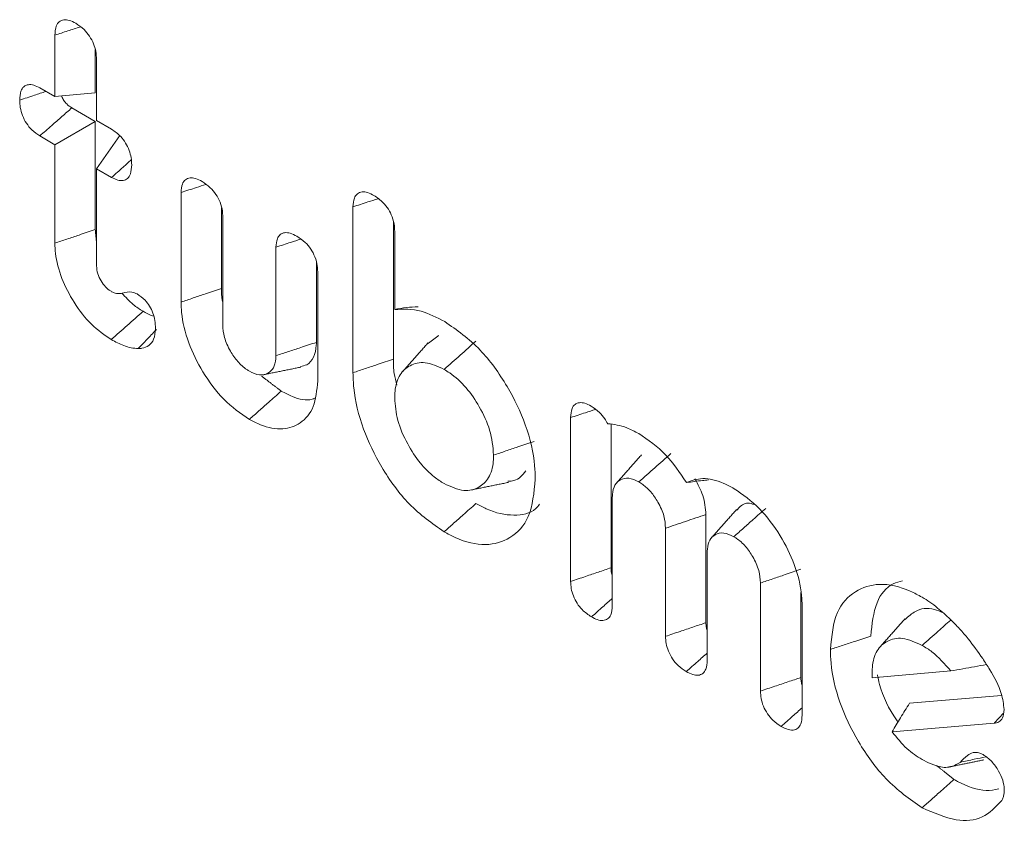
# Model space of a CAD drawing. Units: millimetres. Extents: x -17561 to -10136, y 76 to 5326.
# Drawn here: x -16517 to -16511, y 1094 to 1099 of the extents above; entities that cross this region are included whole.
import ezdxf

# ---------------------------------------------------------------- set-up
doc = ezdxf.new("R2010")
doc.units = ezdxf.units.MM
doc.layers.get('0').update_dxf_attribs({"lineweight": 15})

msp = doc.modelspace()

# ---------------------------------------------------------------- linework, layer by layer
at = {"color": 7, "linetype": 'Continuous', "lineweight": 15}
for p, q in [((-16516.4133, 1098.2477), (-16516.4133, 1098.5879)), ((-16516.1892, 1098.2677), (-16516.1892, 1098.5077)), ((-16516.1821, 1098.4535), (-16516.1821, 1098.1142)), ((-16516.4962, 1098.2955), (-16516.4133, 1098.2477)), ((-16516.4133, 1098.2477), (-16516.1892, 1098.2677)), ((-16516.1892, 1098.1101), (-16516.3189, 1098.185)), ((-16516.4133, 1097.9807), (-16516.1892, 1098.1101)), ((-16516.1892, 1097.5099), (-16516.1892, 1098.1101)), ((-16516.1821, 1098.1142), (-16516.0992, 1098.0664)), ((-16516.1821, 1097.8472), (-16516.0527, 1098.0313)), ((-16516.4133, 1097.9807), (-16516.497, 1098.029)), ((-16516.4133, 1097.4345), (-16516.4133, 1097.9807)), ((-16516.1821, 1097.8472), (-16516.1821, 1097.3096)), ((-16516.0984, 1097.7989), (-16516.1821, 1097.8472)), ((-16515.7133, 1097.1078), (-16515.7133, 1097.7154)), ((-16515.4892, 1097.1832), (-16515.4892, 1097.631)), ((-16514.7599, 1096.7161), (-16514.7599, 1097.6357)), ((-16515.4821, 1097.5817), (-16515.4821, 1096.9815)), ((-16514.5358, 1096.7915), (-16514.5358, 1097.5512)), ((-16514.5287, 1097.5005), (-16514.5287, 1097.0666)), ((-16515.1869, 1096.811), (-16515.1869, 1097.4122)), ((-16514.9628, 1096.8843), (-16514.9628, 1097.3268)), ((-16514.9557, 1097.277), (-16514.9557, 1096.6704)), ((-16513.5531, 1095.5583), (-16513.5531, 1096.4673)), ((-16513.3289, 1095.6343), (-16513.3289, 1096.4295)), ((-16513.3218, 1096.0241), (-16513.3218, 1095.4249)), ((-16512.8025, 1095.3297), (-16512.8025, 1095.9298)), ((-16513.0266, 1095.2544), (-16513.0266, 1095.8536)), ((-16512.7954, 1095.7201), (-16512.7954, 1095.12)), ((-16512.5002, 1094.9505), (-16512.5002, 1095.5497)), ((-16512.276, 1095.0258), (-16512.276, 1095.4981)), ((-16512.2689, 1095.4234), (-16512.2689, 1094.817)), ((-16511.8802, 1095.0235), (-16511.4437, 1095.0624)), ((-16511.163, 1094.9258), (-16511.6735, 1094.8827)), ((-16511.2047, 1094.7721), (-16511.7698, 1094.7244))]:
    msp.add_line(p, q, dxfattribs=at)
for points, knots in [([(-16516.4133, 1098.5879), (-16516.4119, 1098.6058), (-16516.4096, 1098.6362), (-16516.3903, 1098.6649), (-16516.3647, 1098.6748), (-16516.3329, 1098.6718), (-16516.3101, 1098.6602), (-16516.2978, 1098.6539)], [0, 0, 0, 0, 0.262841, 0.445759, 0.629849, 0.799454, 1, 1, 1, 1]), ([(-16516.4133, 1098.5879), (-16516.3893, 1098.5958), (-16516.3422, 1098.6112), (-16516.295, 1098.6267), (-16516.2719, 1098.6342)], [0, 0, 0, 0, 0.50919, 1, 1, 1, 1]), ([(-16516.2978, 1098.6539), (-16516.282, 1098.6434), (-16516.2547, 1098.6253), (-16516.2201, 1098.5835), (-16516.1974, 1098.541), (-16516.1842, 1098.4958), (-16516.1828, 1098.4683), (-16516.1821, 1098.4535)], [0, 0, 0, 0, 0.255507, 0.439923, 0.624841, 0.7992186, 1, 1, 1, 1]), ([(-16516.6083, 1098.2275), (-16516.6072, 1098.2451), (-16516.6054, 1098.2754), (-16516.5867, 1098.3044), (-16516.5615, 1098.3157), (-16516.53, 1098.3128), (-16516.5077, 1098.3014), (-16516.4962, 1098.2955)], [0, 0, 0, 0, 0.259696, 0.445835, 0.63258, 0.809855, 1, 1, 1, 1]), ([(-16516.6083, 1098.2275), (-16516.5808, 1098.2366), (-16516.5322, 1098.2528), (-16516.4836, 1098.269), (-16516.4625, 1098.276)], [0, 0, 0, 0, 0.56574, 1, 1, 1, 1]), ([(-16516.3189, 1098.185), (-16516.3288, 1098.1913), (-16516.3447, 1098.2014), (-16516.3634, 1098.2251), (-16516.3731, 1098.2413), (-16516.3754, 1098.25), (-16516.3757, 1098.251)], [0, 0, 0, 0, 0.432744, 0.698559, 0.963324, 1, 1, 1, 1]), ([(-16516.497, 1098.029), (-16516.5122, 1098.0392), (-16516.5388, 1098.057), (-16516.572, 1098.099), (-16516.5944, 1098.1421), (-16516.6067, 1098.1869), (-16516.6077, 1098.2139), (-16516.6083, 1098.2275)], [0, 0, 0, 0, 0.249193, 0.435805, 0.622352, 0.810455, 1, 1, 1, 1]), ([(-16516.497, 1098.029), (-16516.4747, 1098.0485), (-16516.4339, 1098.0843), (-16516.3745, 1098.1363), (-16516.3375, 1098.1688), (-16516.3189, 1098.185)], [0, 0, 0, 0, 0.3756258, 0.6877949, 1, 1, 1, 1]), ([(-16516.0992, 1098.0664), (-16516.0816, 1098.0543), (-16516.0532, 1098.0348), (-16516.0195, 1097.9907), (-16516.0001, 1097.9496), (-16515.9885, 1097.9075), (-16515.9876, 1097.882), (-16515.9871, 1097.8689)], [0, 0, 0, 0, 0.288205, 0.465412, 0.643602, 0.816058, 1, 1, 1, 1]), ([(-16516.0984, 1097.7989), (-16516.0772, 1097.8179), (-16516.0409, 1097.8505), (-16516.0046, 1097.8831), (-16515.9894, 1097.8967)], [0, 0, 0, 0, 0.582328, 1, 1, 1, 1]), ([(-16515.9871, 1097.8689), (-16515.9882, 1097.851), (-16515.99, 1097.8207), (-16516.0081, 1097.7912), (-16516.0332, 1097.7797), (-16516.0644, 1097.7817), (-16516.0869, 1097.7931), (-16516.0984, 1097.7989)], [0, 0, 0, 0, 0.262198, 0.445765, 0.630115, 0.811069, 1, 1, 1, 1]), ([(-16515.7133, 1097.7154), (-16515.7121, 1097.7322), (-16515.7099, 1097.7614), (-16515.6906, 1097.7884), (-16515.6651, 1097.7988), (-16515.6326, 1097.795), (-16515.6095, 1097.783), (-16515.5971, 1097.7765)], [0, 0, 0, 0, 0.249133, 0.433299, 0.617792, 0.795947, 1, 1, 1, 1]), ([(-16515.7133, 1097.7154), (-16515.6847, 1097.7247), (-16515.6388, 1097.7398), (-16515.5929, 1097.7548), (-16515.5757, 1097.7604)], [0, 0, 0, 0, 0.625099, 1, 1, 1, 1]), ([(-16515.5971, 1097.7765), (-16515.5815, 1097.7663), (-16515.5541, 1097.7483), (-16515.519, 1097.7062), (-16515.4947, 1097.6602), (-16515.4834, 1097.6168), (-16515.4825, 1097.5917), (-16515.4821, 1097.5817)], [0, 0, 0, 0, 0.25795, 0.451622, 0.646314, 0.858461, 1, 1, 1, 1]), ([(-16514.7599, 1097.6357), (-16514.7587, 1097.6529), (-16514.7566, 1097.6828), (-16514.7368, 1097.7103), (-16514.7108, 1097.7211), (-16514.6783, 1097.7168), (-16514.6555, 1097.705), (-16514.6437, 1097.6989)], [0, 0, 0, 0, 0.25118, 0.438728, 0.62633, 0.80536, 1, 1, 1, 1]), ([(-16514.7599, 1097.6357), (-16514.7323, 1097.6448), (-16514.686, 1097.6599), (-16514.6398, 1097.675), (-16514.6211, 1097.6811)], [0, 0, 0, 0, 0.595881, 1, 1, 1, 1]), ([(-16514.6437, 1097.6989), (-16514.626, 1097.6869), (-16514.5972, 1097.6675), (-16514.5625, 1097.6232), (-16514.5403, 1097.578), (-16514.5298, 1097.5355), (-16514.529, 1097.5103), (-16514.5287, 1097.5005)], [0, 0, 0, 0, 0.286899, 0.467298, 0.648666, 0.863806, 1, 1, 1, 1]), ([(-16516.4133, 1097.4345), (-16516.3909, 1097.442), (-16516.346, 1097.4571), (-16516.2714, 1097.4823), (-16516.2191, 1097.4999), (-16516.1892, 1097.5099)], [0, 0, 0, 0, 0.300055, 0.600053, 1, 1, 1, 1]), ([(-16515.1869, 1097.4122), (-16515.1857, 1097.4289), (-16515.1835, 1097.4576), (-16515.1648, 1097.4842), (-16515.1395, 1097.4947), (-16515.107, 1097.4915), (-16515.0832, 1097.4791), (-16515.0707, 1097.4726)], [0, 0, 0, 0, 0.248247, 0.426944, 0.605579, 0.793298, 1, 1, 1, 1]), ([(-16516.1007, 1096.8996), (-16516.138, 1096.9251), (-16516.213, 1096.9763), (-16516.3086, 1097.1013), (-16516.3799, 1097.239), (-16516.4104, 1097.3543), (-16516.4126, 1097.4158), (-16516.4133, 1097.4345)], [0, 0, 0, 0, 0.229078, 0.460604, 0.677587, 0.901941, 1, 1, 1, 1]), ([(-16515.1869, 1097.4122), (-16515.1597, 1097.4211), (-16515.114, 1097.4361), (-16515.0683, 1097.451), (-16515.0499, 1097.457)], [0, 0, 0, 0, 0.5969138, 1, 1, 1, 1]), ([(-16515.0707, 1097.4726), (-16515.055, 1097.4623), (-16515.0278, 1097.4445), (-16514.9928, 1097.4028), (-16514.9688, 1097.3571), (-16514.957, 1097.3132), (-16514.9561, 1097.2876), (-16514.9557, 1097.277)], [0, 0, 0, 0, 0.2568695, 0.4476922, 0.6396561, 0.8520678, 1, 1, 1, 1]), ([(-16516.1821, 1097.3096), (-16516.1809, 1097.2949), (-16516.1787, 1097.2672), (-16516.1576, 1097.2248), (-16516.1332, 1097.1905), (-16516.1119, 1097.174), (-16516.1007, 1097.1668), (-16516.0986, 1097.1654)], [0, 0, 0, 0, 0.274551, 0.515919, 0.743122, 0.950339, 1, 1, 1, 1]), ([(-16516.0986, 1097.1654), (-16516.0895, 1097.1614), (-16516.0674, 1097.1514), (-16516.0321, 1097.1589), (-16515.9968, 1097.1688), (-16515.9668, 1097.1569), (-16515.9568, 1097.1529)], [0, 0, 0, 0, 0.17368, 0.42158, 0.806547, 1, 1, 1, 1]), ([(-16515.9241, 1097.0565), (-16515.9426, 1097.068), (-16515.9837, 1097.0935), (-16516.0212, 1097.1349), (-16516.0419, 1097.1576)], [0, 0, 0, 0, 0.450317, 1, 1, 1, 1]), ([(-16515.7133, 1097.1078), (-16515.6909, 1097.1154), (-16515.6461, 1097.1305), (-16515.5713, 1097.1556), (-16515.5191, 1097.1732), (-16515.4892, 1097.1832)], [0, 0, 0, 0, 0.300212, 0.600424, 1, 1, 1, 1]), ([(-16515.4821, 1097.1068), (-16515.4831, 1097.1102), (-16515.4908, 1097.1375), (-16515.4899, 1097.1619), (-16515.4892, 1097.1832)], [0, 0, 0, 0, 0.127426, 1, 1, 1, 1]), ([(-16515.9568, 1097.1529), (-16515.9417, 1097.1427), (-16515.9166, 1097.1257), (-16515.8868, 1097.0855), (-16515.8682, 1097.0463), (-16515.8569, 1097.0031), (-16515.8558, 1096.9755), (-16515.8552, 1096.9605)], [0, 0, 0, 0, 0.256486, 0.427781, 0.599025, 0.78218, 1, 1, 1, 1]), ([(-16515.3346, 1096.4573), (-16515.3831, 1096.491), (-16515.4776, 1096.5565), (-16515.5944, 1096.7147), (-16515.6779, 1096.8831), (-16515.7107, 1097.0181), (-16515.7128, 1097.0888), (-16515.7133, 1097.1078)], [0, 0, 0, 0, 0.245211, 0.477349, 0.693645, 0.917317, 1, 1, 1, 1]), ([(-16516.1007, 1096.8996), (-16516.0712, 1096.9257), (-16516.0124, 1096.978), (-16515.9535, 1097.0303), (-16515.9241, 1097.0565)], [0, 0, 0, 0, 0.499982, 1, 1, 1, 1]), ([(-16515.865, 1097.0288), (-16515.8695, 1097.0302), (-16515.8889, 1097.0366), (-16515.9088, 1097.0478), (-16515.9241, 1097.0565)], [0, 0, 0, 0, 0.230346, 1, 1, 1, 1]), ([(-16514.5287, 1097.0666), (-16514.5067, 1097.0709), (-16514.4626, 1097.0794), (-16514.4204, 1097.0805), (-16514.3993, 1097.081)], [0, 0, 0, 0, 0.49934, 1, 1, 1, 1]), ([(-16514.5287, 1097.0666), (-16514.4809, 1097.0688), (-16514.394, 1097.0729), (-16514.2956, 1097.0224), (-16514.2514, 1096.9996)], [0, 0, 0, 0, 0.549995, 1, 1, 1, 1]), ([(-16514.2514, 1096.9996), (-16514.1839, 1096.9526), (-16514.0557, 1096.8632), (-16513.9023, 1096.6474), (-16513.7933, 1096.4235), (-16513.7523, 1096.2449), (-16513.7495, 1096.1507), (-16513.7488, 1096.1261)], [0, 0, 0, 0, 0.253866, 0.482309, 0.69461, 0.920331, 1, 1, 1, 1]), ([(-16515.8552, 1096.9605), (-16515.8571, 1096.9394), (-16515.8606, 1096.8996), (-16515.89, 1096.8638), (-16515.9223, 1096.8514), (-16515.944, 1096.8503), (-16515.9508, 1096.85)], [0, 0, 0, 0, 0.314396, 0.59308, 0.870867, 1, 1, 1, 1]), ([(-16515.9508, 1096.85), (-16515.9348, 1096.8668), (-16515.9027, 1096.9005), (-16515.8688, 1096.9357), (-16515.8513, 1096.9542), (-16515.8498, 1096.9558)], [0, 0, 0, 0, 0.477519, 0.954988, 1, 1, 1, 1]), ([(-16515.4821, 1096.9815), (-16515.4805, 1096.9586), (-16515.477, 1096.9116), (-16515.4435, 1096.8386), (-16515.4003, 1096.775), (-16515.3614, 1096.7415), (-16515.3392, 1096.7274), (-16515.3346, 1096.7244)], [0, 0, 0, 0, 0.242584, 0.497283, 0.712902, 0.939473, 1, 1, 1, 1]), ([(-16515.9508, 1096.85), (-16515.9638, 1096.8509), (-16515.9897, 1096.8527), (-16516.0401, 1096.8677), (-16516.0775, 1096.8874), (-16516.1007, 1096.8996)], [0, 0, 0, 0, 0.274555, 0.549757, 1, 1, 1, 1]), ([(-16515.1869, 1096.811), (-16515.1641, 1096.8185), (-16515.1185, 1096.8334), (-16515.0438, 1096.8578), (-16514.9919, 1096.8748), (-16514.9628, 1096.8843)], [0, 0, 0, 0, 0.305364, 0.610653, 1, 1, 1, 1]), ([(-16515.0517, 1096.7512), (-16515.0395, 1096.7532), (-16515.0082, 1096.7585), (-16514.9749, 1096.799), (-16514.9642, 1096.8492), (-16514.963, 1096.8793), (-16514.9628, 1096.8843)], [0, 0, 0, 0, 0.226877, 0.580235, 0.930575, 1, 1, 1, 1]), ([(-16514.2546, 1096.7345), (-16514.2252, 1096.7606), (-16514.1662, 1096.8129), (-16514.1074, 1096.8651), (-16514.0779, 1096.8913)], [0, 0, 0, 0, 0.499991, 1, 1, 1, 1]), ([(-16515.3346, 1096.7244), (-16515.3155, 1096.7155), (-16515.2772, 1096.6975), (-16515.2313, 1096.7096), (-16515.198, 1096.7397), (-16515.1883, 1096.7797), (-16515.1872, 1096.8052), (-16515.1869, 1096.811)], [0, 0, 0, 0, 0.242784, 0.489975, 0.706386, 0.933014, 1, 1, 1, 1]), ([(-16514.7599, 1096.7161), (-16514.7375, 1096.7237), (-16514.6927, 1096.7387), (-16514.6179, 1096.7638), (-16514.5657, 1096.7814), (-16514.5358, 1096.7915)], [0, 0, 0, 0, 0.300055, 0.600128, 1, 1, 1, 1]), ([(-16514.5161, 1096.6479), (-16514.5221, 1096.6694), (-16514.5361, 1096.7199), (-16514.5359, 1096.7654), (-16514.5358, 1096.7915)], [0, 0, 0, 0, 0.425112, 1, 1, 1, 1]), ([(-16514.2546, 1096.7345), (-16514.2906, 1096.7509), (-16514.3606, 1096.783), (-16514.4442, 1096.7618), (-16514.5048, 1096.7091), (-16514.5269, 1096.638), (-16514.5283, 1096.5888), (-16514.5287, 1096.5763)], [0, 0, 0, 0, 0.248903, 0.485368, 0.696205, 0.922707, 1, 1, 1, 1]), ([(-16513.9801, 1096.2595), (-16513.9841, 1096.3052), (-16513.9917, 1096.3922), (-16514.0544, 1096.5252), (-16514.1308, 1096.6373), (-16514.2025, 1096.7025), (-16514.2443, 1096.7282), (-16514.2546, 1096.7345)], [0, 0, 0, 0, 0.259781, 0.494172, 0.706842, 0.927916, 1, 1, 1, 1]), ([(-16514.9557, 1096.6704), (-16514.9604, 1096.6194), (-16514.9695, 1096.5188), (-16515.0459, 1096.432), (-16515.1473, 1096.395), (-16515.2498, 1096.4126), (-16515.314, 1096.4465), (-16515.3346, 1096.4573)], [0, 0, 0, 0, 0.234936, 0.462923, 0.67284, 0.895396, 1, 1, 1, 1]), ([(-16514.2547, 1095.8339), (-16514.321, 1095.8803), (-16514.4488, 1095.9695), (-16514.6029, 1096.1834), (-16514.7122, 1096.408), (-16514.7559, 1096.5902), (-16514.759, 1096.6882), (-16514.7599, 1096.7161)], [0, 0, 0, 0, 0.2478074, 0.4771512, 0.6857723, 0.9105414, 1, 1, 1, 1]), ([(-16515.3346, 1096.4573), (-16515.3169, 1096.473), (-16515.2815, 1096.5044), (-16515.2226, 1096.5566), (-16515.1813, 1096.5932), (-16515.1578, 1096.6141)], [0, 0, 0, 0, 0.300206, 0.600412, 1, 1, 1, 1]), ([(-16514.9726, 1096.5744), (-16514.9773, 1096.5723), (-16515.0112, 1096.5574), (-16515.0782, 1096.5734), (-16515.1373, 1096.6036), (-16515.1578, 1096.6141)], [0, 0, 0, 0, 0.0934826, 0.686727, 1, 1, 1, 1]), ([(-16514.5287, 1096.5763), (-16514.5255, 1096.5353), (-16514.519, 1096.453), (-16514.4622, 1096.3239), (-16514.3913, 1096.215), (-16514.3186, 1096.1413), (-16514.2728, 1096.1124), (-16514.2546, 1096.1009)], [0, 0, 0, 0, 0.234454, 0.470466, 0.680821, 0.872973, 1, 1, 1, 1]), ([(-16513.5531, 1096.4673), (-16513.5517, 1096.485), (-16513.5494, 1096.5148), (-16513.5301, 1096.5421), (-16513.5049, 1096.5522), (-16513.4733, 1096.5484), (-16513.4508, 1096.5368), (-16513.4391, 1096.5307)], [0, 0, 0, 0, 0.2641735, 0.445134, 0.6262528, 0.8053241, 1, 1, 1, 1]), ([(-16513.5531, 1096.4673), (-16513.5257, 1096.4764), (-16513.4798, 1096.4915), (-16513.4339, 1096.5068), (-16513.4154, 1096.5129)], [0, 0, 0, 0, 0.596707, 1, 1, 1, 1]), ([(-16513.4391, 1096.5307), (-16513.4232, 1096.5202), (-16513.3964, 1096.5025), (-16513.365, 1096.4658), (-16513.3525, 1096.4428), (-16513.3475, 1096.4335)], [0, 0, 0, 0, 0.461886, 0.780998, 1, 1, 1, 1]), ([(-16513.3475, 1096.4335), (-16513.3127, 1096.4292), (-16513.257, 1096.4224), (-16513.1974, 1096.3903), (-16513.1751, 1096.3783)], [0, 0, 0, 0, 0.6253692, 1, 1, 1, 1]), ([(-16513.1751, 1096.3783), (-16513.1231, 1096.3433), (-16513.0245, 1096.2769), (-16512.9474, 1096.1614), (-16512.911, 1096.1068)], [0, 0, 0, 0, 0.527364, 1, 1, 1, 1]), ([(-16513.9801, 1096.2595), (-16513.9576, 1096.267), (-16513.9128, 1096.282), (-16513.8381, 1096.3068), (-16513.7858, 1096.3243), (-16513.7559, 1096.3342)], [0, 0, 0, 0, 0.30005, 0.600101, 1, 1, 1, 1]), ([(-16514.2546, 1096.1009), (-16514.2171, 1096.0839), (-16514.1456, 1096.0514), (-16514.0615, 1096.0749), (-16514.0024, 1096.129), (-16513.9817, 1096.2), (-16513.9804, 1096.2477), (-16513.9801, 1096.2595)], [0, 0, 0, 0, 0.259447, 0.493224, 0.706507, 0.927505, 1, 1, 1, 1]), ([(-16513.1742, 1096.1107), (-16513.1447, 1096.1368), (-16513.0858, 1096.1891), (-16513.0269, 1096.2414), (-16512.9974, 1096.2675)], [0, 0, 0, 0, 0.499991, 1, 1, 1, 1]), ([(-16513.7488, 1096.1261), (-16513.7559, 1096.0513), (-16513.7696, 1095.909), (-16513.8809, 1095.7935), (-16514.0215, 1095.7496), (-16514.1549, 1095.7801), (-16514.2339, 1095.8227), (-16514.2547, 1095.8339)], [0, 0, 0, 0, 0.256074, 0.487548, 0.700361, 0.921299, 1, 1, 1, 1]), ([(-16513.9011, 1096.1142), (-16513.8893, 1096.1148), (-16513.847, 1096.1168), (-16513.8201, 1096.1484), (-16513.8006, 1096.1712)], [0, 0, 0, 0, 0.277609, 1, 1, 1, 1]), ([(-16513.1742, 1096.1107), (-16513.1932, 1096.1196), (-16513.2316, 1096.1375), (-16513.2775, 1096.1256), (-16513.3107, 1096.0953), (-16513.3205, 1096.0554), (-16513.3216, 1096.0299), (-16513.3218, 1096.0241)], [0, 0, 0, 0, 0.242812, 0.490001, 0.706347, 0.933006, 1, 1, 1, 1]), ([(-16512.911, 1096.1068), (-16512.8821, 1096.1173), (-16512.8215, 1096.1392), (-16512.7253, 1096.1155), (-16512.6655, 1096.0834), (-16512.6462, 1096.073)], [0, 0, 0, 0, 0.382331, 0.79974, 1, 1, 1, 1]), ([(-16512.911, 1096.1068), (-16512.8813, 1096.1109), (-16512.8401, 1096.1167), (-16512.7995, 1096.1205), (-16512.7882, 1096.1215)], [0, 0, 0, 0, 0.720813, 1, 1, 1, 1]), ([(-16512.8025, 1095.9298), (-16512.8055, 1095.965), (-16512.8113, 1096.0303), (-16512.8472, 1096.0972), (-16512.8638, 1096.1281)], [0, 0, 0, 0, 0.538183, 1, 1, 1, 1]), ([(-16513.0266, 1095.8536), (-16513.0281, 1095.876), (-16513.0313, 1095.9225), (-16513.0649, 1095.9951), (-16513.1057, 1096.0557), (-16513.1441, 1096.0916), (-16513.1667, 1096.1059), (-16513.1742, 1096.1107)], [0, 0, 0, 0, 0.237922, 0.493227, 0.70781, 0.902731, 1, 1, 1, 1]), ([(-16512.6462, 1096.073), (-16512.598, 1096.0396), (-16512.5045, 1095.9749), (-16512.389, 1095.8181), (-16512.3046, 1095.6499), (-16512.2717, 1095.5139), (-16512.2695, 1095.4422), (-16512.2689, 1095.4234)], [0, 0, 0, 0, 0.243461, 0.47309, 0.68869, 0.917947, 1, 1, 1, 1]), ([(-16514.2547, 1095.8339), (-16514.237, 1095.8496), (-16514.2017, 1095.881), (-16514.1427, 1095.9332), (-16514.1015, 1095.9698), (-16514.0779, 1095.9907)], [0, 0, 0, 0, 0.300031, 0.600081, 1, 1, 1, 1]), ([(-16513.7247, 1095.9878), (-16513.7317, 1095.979), (-16513.7657, 1095.9359), (-16513.8677, 1095.9174), (-16513.9863, 1095.941), (-16514.0587, 1095.9803), (-16514.0779, 1095.9907)], [0, 0, 0, 0, 0.0965115, 0.4689723, 0.8592337, 1, 1, 1, 1]), ([(-16512.6478, 1095.8068), (-16512.6298, 1095.8228), (-16512.5938, 1095.8547), (-16512.5349, 1095.907), (-16512.494, 1095.9433), (-16512.471, 1095.9636)], [0, 0, 0, 0, 0.305295, 0.610607, 1, 1, 1, 1]), ([(-16512.5347, 1095.9847), (-16512.5407, 1095.987), (-16512.5709, 1095.9982), (-16512.6061, 1095.9851), (-16512.625, 1095.9612), (-16512.631, 1095.9538)], [0, 0, 0, 0, 0.144714, 0.73263, 1, 1, 1, 1]), ([(-16513.0266, 1095.8536), (-16512.9892, 1095.8663), (-16512.9145, 1095.8918), (-16512.8398, 1095.9171), (-16512.8025, 1095.9298)], [0, 0, 0, 0, 0.499954, 1, 1, 1, 1]), ([(-16512.6478, 1095.8068), (-16512.6668, 1095.8157), (-16512.7051, 1095.8336), (-16512.751, 1095.8216), (-16512.7843, 1095.7915), (-16512.7941, 1095.7516), (-16512.7951, 1095.726), (-16512.7954, 1095.7201)], [0, 0, 0, 0, 0.242614, 0.489828, 0.706331, 0.933013, 1, 1, 1, 1]), ([(-16512.5002, 1095.5497), (-16512.5018, 1095.5726), (-16512.5053, 1095.6196), (-16512.5388, 1095.6927), (-16512.582, 1095.7562), (-16512.621, 1095.7897), (-16512.6431, 1095.8038), (-16512.6478, 1095.8068)], [0, 0, 0, 0, 0.242544, 0.4972, 0.712931, 0.93926, 1, 1, 1, 1]), ([(-16513.5531, 1095.5583), (-16513.5253, 1095.5677), (-16513.474, 1095.585), (-16513.3993, 1095.6104), (-16513.3523, 1095.6263), (-16513.3289, 1095.6343)], [0, 0, 0, 0, 0.3717792, 0.6858437, 1, 1, 1, 1]), ([(-16513.3218, 1095.5906), (-16513.3234, 1095.5956), (-16513.3283, 1095.6108), (-16513.3286, 1095.6248), (-16513.3289, 1095.6343)], [0, 0, 0, 0, 0.3240121, 1, 1, 1, 1]), ([(-16512.5002, 1095.5497), (-16512.4774, 1095.5575), (-16512.4317, 1095.573), (-16512.357, 1095.5984), (-16512.3051, 1095.6161), (-16512.276, 1095.6259)], [0, 0, 0, 0, 0.305364, 0.610653, 1, 1, 1, 1]), ([(-16513.4373, 1095.3621), (-16513.455, 1095.3739), (-16513.4835, 1095.3931), (-16513.5181, 1095.4364), (-16513.5389, 1095.4777), (-16513.551, 1095.5199), (-16513.5524, 1095.5455), (-16513.5531, 1095.5583)], [0, 0, 0, 0, 0.288851, 0.467175, 0.645732, 0.822622, 1, 1, 1, 1]), ([(-16512.1122, 1095.1813), (-16512.1051, 1095.2553), (-16512.0917, 1095.3955), (-16511.9818, 1095.5101), (-16511.8422, 1095.5558), (-16511.707, 1095.5267), (-16511.6257, 1095.483), (-16511.6039, 1095.4713)], [0, 0, 0, 0, 0.25315, 0.479865, 0.692445, 0.917524, 1, 1, 1, 1]), ([(-16511.888, 1095.2559), (-16511.8814, 1095.3215), (-16511.8688, 1095.4465), (-16511.7918, 1095.5414), (-16511.73, 1095.5567), (-16511.7124, 1095.5611)], [0, 0, 0, 0, 0.44172, 0.841426, 1, 1, 1, 1]), ([(-16513.4373, 1095.3621), (-16513.4162, 1095.3808), (-16513.3777, 1095.415), (-16513.3392, 1095.4492), (-16513.3218, 1095.4646)], [0, 0, 0, 0, 0.548595, 1, 1, 1, 1]), ([(-16511.6039, 1095.4713), (-16511.5894, 1095.4624), (-16511.5604, 1095.4448), (-16511.5073, 1095.4043), (-16511.4698, 1095.3698), (-16511.4462, 1095.3481)], [0, 0, 0, 0, 0.270635, 0.541141, 1, 1, 1, 1]), ([(-16513.3218, 1095.4249), (-16513.3232, 1095.4063), (-16513.3255, 1095.3753), (-16513.3467, 1095.349), (-16513.373, 1095.3396), (-16513.4046, 1095.3449), (-16513.4267, 1095.3565), (-16513.4373, 1095.3621)], [0, 0, 0, 0, 0.2745255, 0.4559025, 0.636869, 0.8241216, 1, 1, 1, 1]), ([(-16511.4873, 1095.3845), (-16511.5035, 1095.3917), (-16511.5602, 1095.4168), (-16511.6371, 1095.4043), (-16511.6795, 1095.3648), (-16511.6973, 1095.3483)], [0, 0, 0, 0, 0.188759, 0.660368, 1, 1, 1, 1]), ([(-16513.0266, 1095.2544), (-16512.9998, 1095.2634), (-16512.9491, 1095.2804), (-16512.8744, 1095.3055), (-16512.8264, 1095.3216), (-16512.8025, 1095.3297)], [0, 0, 0, 0, 0.358117, 0.679013, 1, 1, 1, 1]), ([(-16512.7954, 1095.2863), (-16512.7976, 1095.2934), (-16512.8022, 1095.3086), (-16512.8024, 1095.3223), (-16512.8025, 1095.3297)], [0, 0, 0, 0, 0.464085, 1, 1, 1, 1]), ([(-16511.6034, 1095.204), (-16511.574, 1095.2301), (-16511.5212, 1095.277), (-16511.4683, 1095.3239), (-16511.445, 1095.3447)], [0, 0, 0, 0, 0.557292, 1, 1, 1, 1]), ([(-16511.4462, 1095.3481), (-16511.4294, 1095.3311), (-16511.3957, 1095.297), (-16511.3349, 1095.2254), (-16511.294, 1095.1677), (-16511.2677, 1095.1306)], [0, 0, 0, 0, 0.26286, 0.52599, 1, 1, 1, 1]), ([(-16512.9116, 1095.0586), (-16512.9271, 1095.0687), (-16512.9542, 1095.0863), (-16512.9885, 1095.1278), (-16513.0118, 1095.1706), (-16513.0248, 1095.2148), (-16513.026, 1095.2412), (-16513.0266, 1095.2544)], [0, 0, 0, 0, 0.254793, 0.443615, 0.632506, 0.815731, 1, 1, 1, 1]), ([(-16512.1122, 1095.1813), (-16512.0898, 1095.1887), (-16512.0449, 1095.2037), (-16511.9702, 1095.2286), (-16511.9179, 1095.246), (-16511.888, 1095.2559)], [0, 0, 0, 0, 0.300033, 0.600066, 1, 1, 1, 1]), ([(-16511.6034, 1095.204), (-16511.6407, 1095.2212), (-16511.7124, 1095.2543), (-16511.7981, 1095.233), (-16511.8593, 1095.1795), (-16511.8797, 1095.1085), (-16511.8807, 1095.062), (-16511.8809, 1095.052)], [0, 0, 0, 0, 0.25798, 0.496166, 0.713688, 0.938532, 1, 1, 1, 1]), ([(-16511.4437, 1095.0624), (-16511.4781, 1095.1011), (-16511.5292, 1095.1585), (-16511.5851, 1095.1928), (-16511.6034, 1095.204)], [0, 0, 0, 0, 0.672724, 1, 1, 1, 1]), ([(-16512.9116, 1095.0586), (-16512.8905, 1095.0773), (-16512.8517, 1095.1116), (-16512.813, 1095.146), (-16512.7954, 1095.1616)], [0, 0, 0, 0, 0.544689, 1, 1, 1, 1]), ([(-16511.6036, 1094.3034), (-16511.6724, 1094.3516), (-16511.8029, 1094.4429), (-16511.9601, 1094.6626), (-16512.0688, 1094.8873), (-16512.1089, 1095.0647), (-16512.1115, 1095.1564), (-16512.1122, 1095.1813)], [0, 0, 0, 0, 0.257442, 0.488034, 0.70466, 0.919917, 1, 1, 1, 1]), ([(-16512.7954, 1095.12), (-16512.7966, 1095.1032), (-16512.7988, 1095.0737), (-16512.8184, 1095.0465), (-16512.8443, 1095.0361), (-16512.8767, 1095.0404), (-16512.8995, 1095.0523), (-16512.9116, 1095.0586)], [0, 0, 0, 0, 0.249041, 0.436171, 0.623916, 0.799992, 1, 1, 1, 1]), ([(-16511.4437, 1095.0624), (-16511.3999, 1095.0701), (-16511.3337, 1095.0818), (-16511.2687, 1095.0935), (-16511.2466, 1095.0975)], [0, 0, 0, 0, 0.661048, 1, 1, 1, 1]), ([(-16511.2677, 1095.1306), (-16511.2545, 1095.1103), (-16511.2146, 1095.0491), (-16511.1616, 1094.95), (-16511.1525, 1094.8772), (-16511.1488, 1094.8479)], [0, 0, 0, 0, 0.227955, 0.689519, 1, 1, 1, 1]), ([(-16511.7372, 1094.7797), (-16511.74, 1094.7834), (-16511.786, 1094.8448), (-16511.8308, 1094.9405), (-16511.8481, 1095.0236), (-16511.8517, 1095.0414)], [0, 0, 0, 0, 0.0476167, 0.7968975, 1, 1, 1, 1]), ([(-16512.5002, 1094.9505), (-16512.4734, 1094.9595), (-16512.4227, 1094.9766), (-16512.3479, 1095.0016), (-16512.3, 1095.0177), (-16512.276, 1095.0258)], [0, 0, 0, 0, 0.3581169, 0.679087, 1, 1, 1, 1]), ([(-16512.269, 1094.9824), (-16512.2711, 1094.9895), (-16512.2758, 1095.0047), (-16512.276, 1095.0184), (-16512.276, 1095.0258)], [0, 0, 0, 0, 0.464085, 1, 1, 1, 1]), ([(-16512.3854, 1094.7548), (-16512.4009, 1094.7649), (-16512.4279, 1094.7825), (-16512.4622, 1094.8241), (-16512.4854, 1094.8668), (-16512.4983, 1094.911), (-16512.4996, 1094.9373), (-16512.5002, 1094.9505)], [0, 0, 0, 0, 0.254873, 0.443817, 0.632862, 0.816075, 1, 1, 1, 1]), ([(-16511.7698, 1094.7244), (-16511.7547, 1094.7505), (-16511.7246, 1094.8026), (-16511.6906, 1094.856), (-16511.6735, 1094.8827)], [0, 0, 0, 0, 0.499672, 1, 1, 1, 1]), ([(-16512.3854, 1094.7548), (-16512.3643, 1094.7734), (-16512.3255, 1094.8078), (-16512.2867, 1094.8422), (-16512.269, 1094.8579)], [0, 0, 0, 0, 0.542789, 1, 1, 1, 1]), ([(-16512.2689, 1094.817), (-16512.2702, 1094.8), (-16512.2725, 1094.7706), (-16512.2916, 1094.7429), (-16512.3192, 1094.7315), (-16512.3525, 1094.7374), (-16512.3756, 1094.7496), (-16512.3854, 1094.7548)], [0, 0, 0, 0, 0.250491, 0.434635, 0.619504, 0.839111, 1, 1, 1, 1]), ([(-16511.1488, 1094.8479), (-16511.1507, 1094.8312), (-16511.1542, 1094.8019), (-16511.1765, 1094.7775), (-16511.1954, 1094.7739), (-16511.2047, 1094.7721)], [0, 0, 0, 0, 0.404573, 0.708982, 1, 1, 1, 1]), ([(-16511.7698, 1094.7244), (-16511.7432, 1094.6913), (-16511.6919, 1094.6272), (-16511.6327, 1094.5892), (-16511.6041, 1094.5708)], [0, 0, 0, 0, 0.516893, 1, 1, 1, 1]), ([(-16511.3929, 1094.5554), (-16511.38, 1094.5689), (-16511.3585, 1094.5913), (-16511.3244, 1094.6118), (-16511.2927, 1094.6111), (-16511.2733, 1094.6021), (-16511.2652, 1094.5983)], [0, 0, 0, 0, 0.3947554, 0.6551929, 0.8562427, 1, 1, 1, 1]), ([(-16511.2652, 1094.5983), (-16511.2489, 1094.5868), (-16511.2169, 1094.5641), (-16511.1795, 1094.5103), (-16511.1545, 1094.4562), (-16511.1485, 1094.4198), (-16511.148, 1094.4021), (-16511.1479, 1094.3997)], [0, 0, 0, 0, 0.268214, 0.528607, 0.748423, 0.964854, 1, 1, 1, 1]), ([(-16511.6041, 1094.5708), (-16511.5723, 1094.555), (-16511.5128, 1094.5255), (-16511.4398, 1094.526), (-16511.4068, 1094.5467), (-16511.3929, 1094.5554)], [0, 0, 0, 0, 0.399737, 0.746995, 1, 1, 1, 1]), ([(-16511.3929, 1094.5554), (-16511.3669, 1094.561), (-16511.3194, 1094.5714), (-16511.2719, 1094.5817), (-16511.2505, 1094.5864)], [0, 0, 0, 0, 0.548434, 1, 1, 1, 1]), ([(-16511.6036, 1094.3034), (-16511.5859, 1094.3191), (-16511.5506, 1094.3505), (-16511.4918, 1094.4029), (-16511.4506, 1094.4395), (-16511.4271, 1094.4604)], [0, 0, 0, 0, 0.300044, 0.60007, 1, 1, 1, 1]), ([(-16511.1786, 1094.408), (-16511.2016, 1094.4034), (-16511.2695, 1094.3898), (-16511.36, 1094.4245), (-16511.4205, 1094.4569), (-16511.4271, 1094.4604)], [0, 0, 0, 0, 0.31256, 0.924999, 1, 1, 1, 1]), ([(-16511.1479, 1094.3997), (-16511.1483, 1094.3929), (-16511.1493, 1094.3789), (-16511.1539, 1094.3597), (-16511.1596, 1094.3491), (-16511.1624, 1094.3438)], [0, 0, 0, 0, 0.315121, 0.652773, 1, 1, 1, 1]), ([(-16511.1624, 1094.3438), (-16511.1955, 1094.308), (-16511.2606, 1094.2377), (-16511.4196, 1094.223), (-16511.5393, 1094.2753), (-16511.6036, 1094.3034)], [0, 0, 0, 0, 0.323909, 0.636995, 1, 1, 1, 1])]:
    msp.add_open_spline(points, degree=3, knots=knots, dxfattribs=at)
for points in [[(-16516.1821, 1097.4358), (-16516.1892, 1097.5099)], [(-16514.2843, 1096.9227), (-16514.3429, 1096.8783)], [(-16514.3445, 1096.8809), (-16514.4825, 1096.725)], [(-16515.2532, 1096.7055), (-16515.0497, 1096.747)], [(-16515.1578, 1096.6141), (-16515.2673, 1096.6973)], [(-16513.1598, 1096.2609), (-16513.2974, 1096.1054)], [(-16514.1023, 1096.0662), (-16513.8984, 1096.1077)], [(-16512.6333, 1095.957), (-16512.771, 1095.8015)], [(-16511.6991, 1095.3511), (-16511.837, 1095.1954)], [(-16511.8809, 1095.052), (-16511.8802, 1095.0235)], [(-16511.2047, 1094.7721), (-16511.1533, 1094.8271)], [(-16511.4271, 1094.4604), (-16511.5231, 1094.5374)], [(-16511.4355, 1094.5334), (-16511.2616, 1094.5691)], [(-16511.4615, 1094.5281), (-16511.4383, 1094.5329)]]:
    msp.add_open_spline(points, degree=1, dxfattribs=at)

doc.saveas('drawing.dxf')
